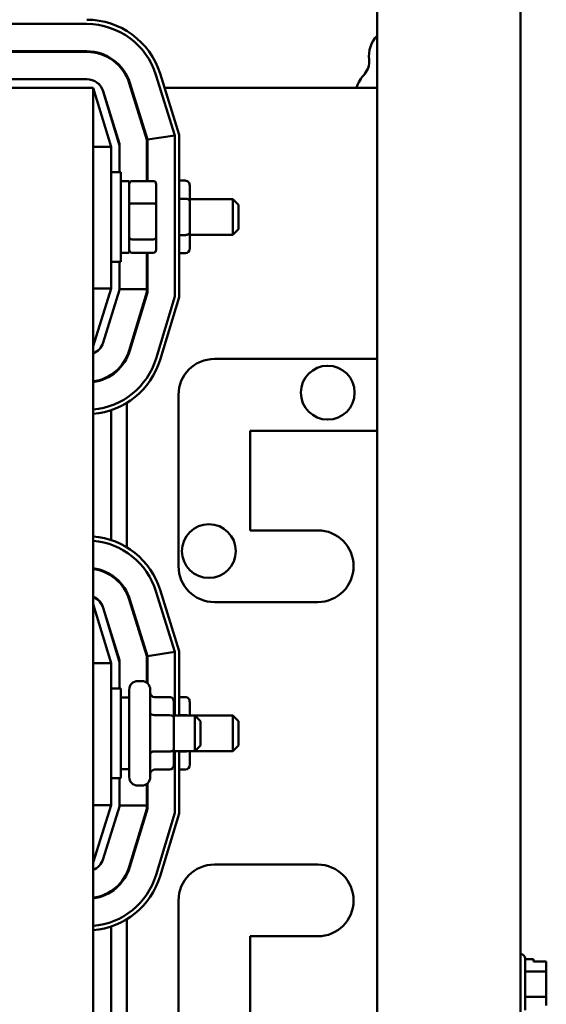
# Model space of a CAD drawing. Units: inches. Extents: x 3 to 129, y 1 to 100.
# Drawn here: x 99 to 103, y 50 to 57 of the extents above; entities that cross this region are included whole.
import ezdxf

# ---------------------------------------------------------------- set-up
doc = ezdxf.new("R2010")
doc.units = ezdxf.units.IN
doc.header["$LTSCALE"] = 6
doc.header["$MEASUREMENT"] = 0
doc.layers.add('Visible (ANSI)', color=7, linetype='Continuous', lineweight=50)

msp = doc.modelspace()

# ---------------------------------------------------------------- linework, layer by layer
at = {"layer": 'Visible (ANSI)'}
for p, q in [((101.5139, 40.2719), (101.5139, 67.9731)), ((102.5139, 40.2719), (102.5139, 67.9731)), ((97.8287, 56.8186), (99.4905, 56.8186)), ((99.4905, 56.6286), (97.8287, 56.6286)), ((99.4905, 56.6236), (97.8287, 56.6236)), ((97.8291, 56.4336), (99.4901, 56.4336)), ((99.4901, 56.4336), (99.4905, 56.4336)), ((99.9725, 56.4642), (100.1046, 56.0415)), ((100.1346, 56.0461), (100.0012, 56.4732)), ((97.7846, 56.3736), (99.5346, 56.3736)), ((99.5346, 47.3736), (99.5346, 56.3736)), ((99.6596, 55.9617), (99.5346, 56.3736)), ((99.9096, 56.0118), (99.7864, 56.4061)), ((99.9146, 56.0125), (99.7912, 56.4076)), ((99.8018, 56.3736), (99.7965, 56.3736)), ((101.5139, 56.3736), (100.0323, 56.3736)), ((99.605, 56.3494), (99.7196, 55.9828)), ((99.605, 56.3485), (99.7196, 55.9706)), ((99.6596, 56.1748), (99.6596, 56.1683)), ((99.9096, 55.7239), (99.9096, 56.0118)), ((100.1046, 56.0415), (99.9146, 56.0125)), ((99.9146, 55.7239), (99.9146, 56.0125)), ((100.1046, 56.0415), (100.1046, 54.9195)), ((100.1346, 54.9151), (100.1346, 56.0461)), ((99.5346, 55.9617), (99.6596, 55.9617)), ((99.6596, 54.9736), (99.6596, 55.9617)), ((99.7196, 55.9828), (99.7196, 55.9706)), ((99.7196, 55.9706), (99.7196, 55.7861)), ((99.6596, 55.7861), (99.7271, 55.7861)), ((99.7271, 55.7861), (99.7271, 55.1611)), ((99.7861, 55.7236), (99.7271, 55.7236)), ((99.7861, 55.2236), (99.7861, 55.7236)), ((99.9541, 55.7239), (99.8061, 55.7239)), ((99.9741, 55.559), (99.9741, 55.701)), ((100.1781, 55.7265), (100.1346, 55.7265)), ((100.2081, 55.5829), (100.2081, 55.6918)), ((100.1781, 55.6002), (100.1346, 55.6002)), ((100.2081, 55.5986), (100.5081, 55.5986)), ((100.5081, 55.3486), (100.5081, 55.5986)), ((100.5481, 55.5586), (100.5081, 55.5986)), ((99.9541, 55.5675), (99.8061, 55.5675)), ((99.9741, 55.3315), (99.9741, 55.559)), ((100.2081, 55.3647), (100.2081, 55.5829)), ((100.5481, 55.5586), (100.5481, 55.3886)), ((99.9741, 55.2462), (99.9741, 55.3315)), ((100.1781, 55.3474), (100.1346, 55.3474)), ((100.2081, 55.2554), (100.2081, 55.3647)), ((100.2081, 55.3486), (100.5081, 55.3486)), ((100.5481, 55.3886), (100.5081, 55.3486)), ((99.9541, 55.3172), (99.8061, 55.3172)), ((99.7861, 55.2236), (99.7271, 55.2236)), ((99.9541, 55.2233), (99.8061, 55.2233)), ((99.9096, 54.9699), (99.9096, 55.2233)), ((99.9146, 54.9477), (99.9146, 55.2233)), ((100.1781, 55.2207), (100.1346, 55.2207)), ((99.6596, 55.1611), (99.7271, 55.1611)), ((99.7196, 55.1611), (99.7196, 54.9645)), ((99.5346, 54.5736), (99.6596, 54.9736)), ((99.5346, 54.9736), (99.6596, 54.9736)), ((99.7196, 54.9645), (99.605, 54.5978)), ((99.7196, 54.9699), (99.9096, 54.9699)), ((99.9096, 54.9484), (99.7868, 54.5436)), ((99.7916, 54.5421), (99.9146, 54.9477)), ((99.9096, 54.9699), (99.9096, 54.9484)), ((100.1046, 54.9195), (99.9734, 54.487)), ((100.0021, 54.4783), (100.1346, 54.9151)), ((99.7696, 54.4995), (99.7696, 54.4883)), ((100.3796, 54.4836), (101.5139, 54.4836)), ((99.6596, 54.374), (99.6596, 54.3681)), ((100.1296, 53.0386), (100.1296, 54.2336)), ((99.7696, 54.1774), (99.7696, 53.17)), ((99.6596, 54.1262), (99.6596, 53.2212)), ((100.6296, 53.9836), (100.6296, 53.2886)), ((101.5139, 53.9836), (100.6296, 53.9836)), ((100.6296, 53.2886), (101.0996, 53.2886)), ((99.6596, 52.9794), (99.6596, 52.9734)), ((99.7696, 52.8596), (99.7696, 52.8485)), ((99.9725, 52.8642), (100.1046, 52.4415)), ((100.1346, 52.4461), (100.0012, 52.8732)), ((99.9096, 52.4118), (99.7864, 52.8061)), ((99.9146, 52.4125), (99.7912, 52.8076)), ((101.0996, 52.7886), (100.3796, 52.7886)), ((99.6596, 52.3617), (99.5346, 52.7736)), ((99.605, 52.7494), (99.7196, 52.3828)), ((99.605, 52.7485), (99.7196, 52.3706)), ((99.6596, 52.5748), (99.6596, 52.5683)), ((100.1046, 52.4415), (99.9146, 52.4125)), ((100.1046, 52.4415), (100.1046, 51.9986)), ((100.1346, 51.9986), (100.1346, 52.4461)), ((99.7196, 52.3828), (99.7196, 52.3706)), ((99.9096, 52.2252), (99.9096, 52.4118)), ((99.9146, 52.2209), (99.9146, 52.4125)), ((99.5346, 52.3617), (99.6596, 52.3617)), ((99.6596, 51.3736), (99.6596, 52.3617)), ((99.7196, 52.3706), (99.7196, 52.1861)), ((99.8461, 52.2376), (99.8731, 52.2376)), ((99.6596, 52.1861), (99.7271, 52.1861)), ((99.7271, 52.1861), (99.7271, 51.5611)), ((99.7861, 51.5696), (99.7861, 52.1776)), ((99.9331, 52.1776), (99.9331, 51.5696)), ((99.7861, 52.1236), (99.7271, 52.1236)), ((100.0681, 52.1265), (99.9631, 52.1265)), ((100.1781, 52.1265), (100.1346, 52.1265)), ((100.0981, 51.9829), (100.0981, 52.0918)), ((100.2081, 51.9986), (100.2081, 52.0918)), ((100.0681, 52.0002), (99.9631, 52.0002)), ((100.0981, 51.9986), (100.2431, 51.9986)), ((100.0981, 51.7647), (100.0981, 51.9829)), ((100.1781, 52.0002), (100.1346, 52.0002)), ((100.2431, 51.9986), (100.5081, 51.9986)), ((100.2431, 51.7486), (100.2431, 51.9986)), ((100.2831, 51.9586), (100.2431, 51.9986)), ((100.5081, 51.7486), (100.5081, 51.9986)), ((100.5481, 51.9586), (100.5081, 51.9986)), ((100.2831, 51.9586), (100.2831, 51.7886)), ((100.5481, 51.9586), (100.5481, 51.7886)), ((100.0981, 51.6554), (100.0981, 51.7647)), ((100.2831, 51.7886), (100.2431, 51.7486)), ((100.5481, 51.7886), (100.5081, 51.7486)), ((100.0681, 51.7474), (99.9631, 51.7474)), ((100.0981, 51.7486), (100.2431, 51.7486)), ((100.1046, 51.7486), (100.1046, 51.3195)), ((100.1346, 51.3151), (100.1346, 51.7486)), ((100.1781, 51.7474), (100.1346, 51.7474)), ((100.2081, 51.6554), (100.2081, 51.7486)), ((100.2431, 51.7486), (100.5081, 51.7486)), ((99.7861, 51.6236), (99.7271, 51.6236)), ((100.0681, 51.6207), (99.9631, 51.6207)), ((100.1781, 51.6207), (100.1346, 51.6207)), ((99.6596, 51.5611), (99.7271, 51.5611)), ((99.7196, 51.5611), (99.7196, 51.3645)), ((99.8461, 51.5096), (99.8731, 51.5096)), ((99.9096, 51.3699), (99.9096, 51.522)), ((99.9146, 51.3477), (99.9146, 51.5263)), ((99.5346, 50.9736), (99.6596, 51.3736)), ((99.5346, 51.3736), (99.6596, 51.3736)), ((99.7196, 51.3645), (99.605, 50.9978)), ((99.7196, 51.3699), (99.9096, 51.3699)), ((99.9096, 51.3484), (99.7868, 50.9436)), ((99.7916, 50.9421), (99.9146, 51.3477)), ((99.9096, 51.3699), (99.9096, 51.3484)), ((100.1046, 51.3195), (99.9734, 50.887)), ((100.0021, 50.8783), (100.1346, 51.3151)), ((100.3796, 50.9586), (101.0996, 50.9586)), ((99.7696, 50.8995), (99.7696, 50.8883)), ((99.6596, 50.774), (99.6596, 50.7681)), ((100.1296, 49.5136), (100.1296, 50.7086)), ((99.6596, 50.5262), (99.6596, 49.6212)), ((99.7696, 50.5774), (99.7696, 49.57)), ((100.6296, 50.4586), (100.6296, 49.7636)), ((101.0996, 50.4586), (100.6296, 50.4586)), ((102.5149, 50.3337), (102.5139, 50.3337)), ((102.5449, 50.3037), (102.5449, 49.9447)), ((102.5449, 50.3001), (102.6029, 50.3001)), ((102.6029, 50.2828), (102.6029, 50.3001)), ((102.6929, 50.2828), (102.6029, 50.2828)), ((102.6929, 50.272), (102.6929, 50.2828)), ((102.5449, 50.2123), (102.6929, 50.2123)), ((102.6929, 50.2123), (102.6929, 50.2404)), ((102.6929, 50.1561), (102.6929, 50.2123)), ((102.6929, 50.0364), (102.6929, 50.0926)), ((102.5449, 50.0364), (102.6929, 50.0364)), ((102.6929, 50.0082), (102.6929, 50.0364))]:
    msp.add_line(p, q, dxfattribs=at)
for centre in [(101.1698, 54.2486), (100.3415, 53.1441)]:
    msp.add_circle(centre, 0.1875, dxfattribs=at)
for centre, radius, start, end in [((99.4905, 56.3136), 0.535, 17.35402, 90), ((99.4905, 56.3136), 0.505, 17.35402, 90), ((101.6596, 56.5958), 0.203, 135.86771, 187.23384), ((99.4905, 56.3136), 0.315, 17.35402, 90), ((99.4905, 56.3136), 0.31, 17.35402, 90), ((101.3342, 56.5545), 0.125, 318.41927, 7.23384), ((99.4901, 56.3136), 0.12, 16.88051, 90), ((99.4905, 56.3136), 0.12, 17.35402, 90), ((101.6596, 56.2658), 0.31, 138.41927, 159.64571), ((99.9561, 55.7776), 0.06, 133.76219, 140.80503), ((99.9561, 55.1696), 0.06, 219.19497, 226.23781), ((99.4905, 54.6336), 0.12, 291.5674, 342.64598), ((99.4901, 54.6336), 0.31, 278.25221, 343.11949), ((99.4901, 54.6336), 0.315, 278.12033, 343.11949), ((99.4901, 54.6336), 0.505, 275.05477, 343.11949), ((99.4901, 54.6336), 0.535, 274.77065, 343.11949), ((100.3796, 54.2336), 0.25, 90, 180), ((101.0996, 53.0386), 0.25, 270, 90), ((99.4905, 52.7136), 0.535, 17.35402, 85.27052), ((99.4905, 52.7136), 0.505, 17.35402, 84.98886), ((99.4905, 52.7136), 0.315, 17.35402, 81.95005), ((99.4905, 52.7136), 0.31, 17.35402, 81.81933), ((100.3796, 53.0386), 0.25, 180, 270), ((99.4905, 52.7136), 0.12, 17.35402, 68.4326), ((99.4901, 52.7136), 0.12, 16.88051, 68.23578), ((99.8461, 52.1776), 0.06, 90, 180), ((99.8731, 52.1776), 0.06, 0, 90), ((99.8461, 51.5696), 0.06, 180, 270), ((99.8731, 51.5696), 0.06, 270, 0), ((99.4905, 51.0336), 0.12, 291.5674, 342.64598), ((99.4901, 51.0336), 0.31, 278.25221, 343.11949), ((99.4901, 51.0336), 0.315, 278.12033, 343.11949), ((100.3796, 50.7086), 0.25, 90, 180), ((101.0996, 50.7086), 0.25, 270, 90), ((99.4901, 51.0336), 0.505, 275.05477, 343.11949), ((99.4901, 51.0336), 0.535, 274.77065, 343.11949), ((102.5149, 50.3037), 0.03, 0, 90)]:
    msp.add_arc(centre, radius, start, end, dxfattribs=at)
for centre, major_axis, ratio, start_param, end_param in [((99.8061, 55.701), (0, -0.0229), 0.874955, 3.141593, 4.712389), ((99.9541, 55.701), (0, -0.0229), 0.874955, 1.570796, 3.141593), ((100.1781, 55.6918), (0, -0.0346), 0.866026, 1.570796, 3.141593), ((100.1781, 55.5829), (-0.03, 0), 0.578221, 3.141593, 4.712389), ((99.8061, 55.559), (-0.02, 0), 0.428951, 4.712389, 6.283185), ((99.9541, 55.559), (0.02, 0), 0.428951, 0, 1.570796), ((99.8061, 55.3315), (-0.02, 0), 0.713965, 0, 1.570796), ((99.9541, 55.3315), (0.02, 0), 0.713965, 4.712389, 6.283185), ((100.1781, 55.3647), (-0.03, 0), 0.576479, 1.570796, 3.141593), ((100.1781, 55.2554), (0, 0.0346), 0.866026, 3.141593, 4.712389), ((99.8061, 55.2462), (0, 0.0229), 0.874955, 1.570796, 3.141593), ((99.9541, 55.2462), (0, 0.0229), 0.874955, 3.141593, 4.712389), ((99.9631, 52.1611), (0, -0.0346), 0.866026, 4.712389, 6.283185), ((100.0681, 52.0918), (0, -0.0346), 0.866026, 1.570796, 3.141593), ((100.1781, 52.0918), (0, -0.0346), 0.866026, 1.570796, 3.141593), ((99.9631, 52.0176), (0.03, 0), 0.578221, 3.141593, 4.712389), ((100.0681, 51.9829), (-0.03, 0), 0.578221, 3.141593, 4.712389), ((100.1781, 51.9829), (-0.03, 0), 0.578221, 4.275348, 4.712389), ((100.0681, 51.7647), (-0.03, 0), 0.576479, 1.570796, 3.141593), ((99.9631, 51.7301), (0.03, 0), 0.576479, 1.570796, 3.141593), ((100.1781, 51.7647), (-0.03, 0), 0.576479, 1.570796, 1.953156), ((99.9631, 51.5861), (0, -0.0346), 0.866026, 3.141593, 4.712389), ((100.0681, 51.6554), (0, 0.0346), 0.866026, 3.141593, 4.712389), ((100.1781, 51.6554), (0, 0.0346), 0.866026, 3.141593, 4.712389)]:
    msp.add_ellipse(centre, major_axis=major_axis, ratio=ratio, start_param=start_param, end_param=end_param, dxfattribs=at)
for points, knots in [([(102.6929, 50.272), (102.6929, 50.2706), (102.6929, 50.2688), (102.6926, 50.2638), (102.6924, 50.2597), (102.6924, 50.2562), (102.6924, 50.2527), (102.6926, 50.2486), (102.6929, 50.2436), (102.6929, 50.2419), (102.6929, 50.2404)], [0.5840084, 0.5840084, 0.5840084, 0.5840084, 0.6066591, 0.6066591, 0.6595764, 0.6595764, 0.6595764, 0.7124936, 0.7124936, 0.7351443, 0.7351443, 0.7351443, 0.7351443]), ([(102.6924, 50.2561), (102.6924, 50.2596), (102.6926, 50.2637), (102.6929, 50.2687), (102.6929, 50.2704), (102.6929, 50.2719)], [0.66003876, 0.66003876, 0.66003876, 0.66003876, 0.71249359, 0.71249359, 0.73514432, 0.73514432, 0.73514432, 0.73514432]), ([(102.6929, 50.1561), (102.6929, 50.1531), (102.6929, 50.1496), (102.6926, 50.1396), (102.6924, 50.1313), (102.6924, 50.1244), (102.6924, 50.1174), (102.6926, 50.1091), (102.6929, 50.0992), (102.6929, 50.0956), (102.6929, 50.0926)], [0.5840084, 0.5840084, 0.5840084, 0.5840084, 0.6066591, 0.6066591, 0.6595764, 0.6595764, 0.6595764, 0.7124936, 0.7124936, 0.7351443, 0.7351443, 0.7351443, 0.7351443]), ([(102.6924, 50.1242), (102.6924, 50.1311), (102.6926, 50.1393), (102.6929, 50.1492), (102.6929, 50.1528), (102.6929, 50.1557)], [0.66003876, 0.66003876, 0.66003876, 0.66003876, 0.71249359, 0.71249359, 0.73514432, 0.73514432, 0.73514432, 0.73514432]), ([(102.6929, 50.0082), (102.6929, 50.0067), (102.6929, 50.005), (102.6926, 50), (102.6924, 49.9958), (102.6924, 49.9923), (102.6924, 49.9889), (102.6926, 49.9847), (102.6929, 49.9797), (102.6929, 49.9779), (102.6929, 49.9764)], [0.5840084, 0.5840084, 0.5840084, 0.5840084, 0.6066591, 0.6066591, 0.6595764, 0.6595764, 0.6595764, 0.7124936, 0.7124936, 0.7351443, 0.7351443, 0.7351443, 0.7351443]), ([(102.6924, 49.9922), (102.6924, 49.9957), (102.6926, 49.9998), (102.6929, 50.0047), (102.6929, 50.0065), (102.6929, 50.008)], [0.66003876, 0.66003876, 0.66003876, 0.66003876, 0.71249359, 0.71249359, 0.73514432, 0.73514432, 0.73514432, 0.73514432])]:
    msp.add_open_spline(points, degree=3, knots=knots, dxfattribs=at)

doc.saveas('drawing.dxf')
